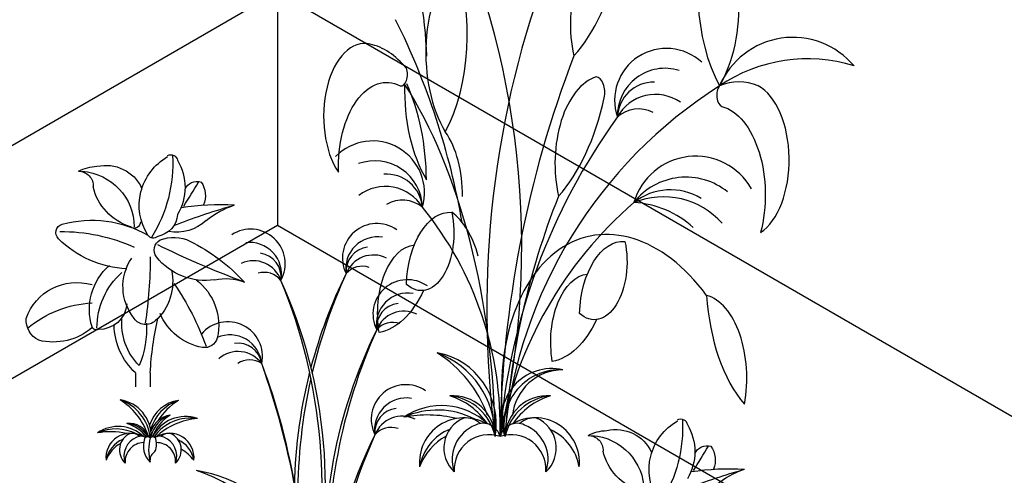
# Model space of a CAD drawing. Units: inches. Extents: x -3273 to -2536, y -1159 to -728.
# Drawn here: x -3199 to -3151, y -779 to -757 of the extents above; entities that cross this region are included whole.
import ezdxf

# ---------------------------------------------------------------- set-up
doc = ezdxf.new("R2010")
doc.units = ezdxf.units.IN
doc.header["$MEASUREMENT"] = 0
doc.layers.add('CB', color=252, linetype='Continuous')
doc.layers.add('PLT', color=43, linetype='Continuous')

msp = doc.modelspace()

# ---------------------------------------------------------------- linework, layer by layer
at = {"layer": 'CB'}
for p, q in [((-3186.334427682894, -755.4533677373958), (-3217.511342219133, -773.453367737396)), ((-3104.495027025264, -802.7033677373958), (-3186.334427682894, -755.4533677373958)), ((-3186.334427682894, -755.4533677373958), (-3186.334427682894, -766.7033677373965)), ((-3207.768556426561, -779.0783677373965), (-3186.334427682894, -766.7033677373965)), ((-3186.334427682894, -766.7033677373965), (-3114.23781281784, -808.3283677373963))]:
    msp.add_line(p, q, dxfattribs=at)
at = {"layer": 'PLT'}
for p, q in [((-3193.197182297126, -773.8400108269302), (-3193.197182297126, -774.5217193106998)), ((-3192.478076258572, -773.8400108269302), (-3192.478076258572, -774.5217193106998))]:
    msp.add_line(p, q, dxfattribs=at)
for centre, radius, start, end in [((-3215.219402548651, -767.74875488057), 40.69524155707064, 346.9703982198432, 25.47984595019783), ((-3128.796048193746, -770.7463806174701), 47.41986165955839, 159.2989282977823, 187.48508691157), ((-3212.934244498392, -772.8111538827907), 36.07371932649629, 9.96364321681207, 26.38624510935671), ((-3161.421973007501, -761.4848820564291), 3.852532993532866, 39.8732584197972, 157.0007075320157), ((-3121.941263480977, -777.7791243307313), 53.63747089353932, 158.969664419641, 179.0861691473286), ((-3160.72245489377, -766.2009433329019), 7.532049372167343, 72.56193911998284, 124.3120268319058), ((-3152.833830161841, -779.0794723428539), 22.62849676301788, 122.428439214578, 174.3845452358965), ((-3145.071412329421, -779.3813576445418), 30.61169018166029, 144.21043580022, 175.3147535414478), ((-3156.181865341272, -780.5041838145396), 19.71785850803089, 130.941082859324, 169.5377910043672), ((-3137.834134886617, -779.1649493732991), 37.56477539658309, 158.3465371316713, 176.5794621712214), ((-3192.375911548531, -776.4312466689257), 16.81121288024825, 358.3214613091185, 39.06374623760802), ((-3208.062185537513, -779.3157387937745), 24.04914621756905, 345.5510350960908, 24.41978191559512), ((-3210.474639100874, -779.4048051617121), 26.2985719945721, 347.3941050693614, 22.42316478382927), ((-3161.467830259808, -779.7358812997077), 24.04914621756887, 153.6137548906258, 165.1268059484495), ((-3159.276954768236, -779.8485674035653), 26.07646110525479, 155.5316791580603, 166.6445680075546), ((-3159.991930859428, -782.4510831604875), 24.04914621756887, 153.6137548906258, 185.3683858208004), ((-3157.038695865931, -782.7707086290111), 26.856367860535, 155.8034932529094, 182.6451326272436), ((-3179.244453531705, -776.3064090399544), 3.487676115231523, 349.8057733214696, 79.49744201531728), ((-3181.764377921953, -777.907778911976), 5.938456323528635, 19.69494581841893, 57.90035620231324), ((-3180.107727471333, -776.9030901706283), 4.295940999558537, 359.725423437428, 69.5777918992906), ((-3225.053400762803, -786.8479358461705), 40.27443600549998, 1.822591083292239, 19.51781189756584), ((-3216.855287651705, -784.6420409787313), 31.81725928231088, 357.5921601830838, 20.70613898476902), ((-3173.07684750701, -776.0512123831984), 2.418027600841908, 77.05332540149217, 201.150367367646), ((-3172.680667706081, -776.3943717458708), 2.703639780727425, 86.91368027268543, 191.2900124964382), ((-3172.536145940643, -776.1402102804263), 2.445557054398416, 89.97555776601304, 174.5148894783378), ((-3161.467830259808, -779.7358812997077), 24.04914621756887, 165.7486836525231, 194.0322096742221), ((-3159.276954768236, -779.8485674035653), 26.07646110525479, 167.2893777959409, 192.482152267873), ((-3177.871590107552, -777.0052946029598), 2.061370702368241, 2.269143095232066, 93.65493941961795), ((-3179.042551959564, -778.2357432343854), 3.448066531870653, 33.96785149552151, 72.45293253485367), ((-3178.26158314126, -777.4378491067425), 2.503124965641211, 11.85361401861591, 84.07046849620441), ((-3173.272234506587, -777.0052946029598), 2.061370702368241, 86.34506058038208, 177.730856904768), ((-3172.88224147288, -777.4378491067425), 2.503124965641211, 95.92953150379559, 168.1463859813841), ((-3172.101272654575, -778.2357432343854), 3.448066531870653, 107.5470674651463, 146.0321485044785), ((-3178.396275157651, -778.6280932911325), 3.209384490715757, 46.32217023866139, 124.6518130498931), ((-3178.598671191264, -779.5737581788846), 3.935739566947152, 62.70109817882602, 114.3448560795864), ((-3179.078454130207, -781.8154714723914), 5.938456323528635, 76.38758023635826, 101.0936569995886), ((-3177.314502691212, -778.1678560428036), 2.155386709891219, 60.54978639304277, 185.8567552917426), ((-3176.723011495336, -777.4742016916589), 1.566385812621113, 112.707727540088, 227.3716211674228), ((-3177.193867683659, -776.9644705890692), 0.94476284502505, 45.48315205791291, 98.14277192607744), ((-3177.193867683659, -776.9644705890692), 0.94476284502505, 45.48315205791291, 98.14277192607744), ((-3173.890898475656, -778.1678560428036), 2.155386709891219, 354.1432447082575, 120.7051524194737), ((-3173.94995693004, -776.9644705890692), 0.94476284502505, 81.85722807392257, 134.5168479420871), ((-3174.420813118363, -777.4742016916589), 1.566385812621113, 312.6283788325772, 67.29227245991197), ((-3177.062745471624, -778.8024717808171), 2.431513937514509, 112.457844600294, 170.1806408196097), ((-3176.108904317232, -778.0206076507695), 1.781211543384146, 111.3308326070726, 199.8929120921124), ((-3176.393631849224, -777.1256987182865), 0.8461888858275708, 13.81234026124238, 115.4174334127944), ((-3174.750192764476, -777.1256987182862), 0.8461888858275708, 64.58256658720563, 166.1876597387576), ((-3175.034920296467, -778.0206076507695), 1.781211543384146, 340.1070879078875, 68.6691673929274), ((-3174.142655695243, -778.8024717808171), 2.431513937514509, 9.819359180390268, 65.25890329336482), ((-3160.075108160147, -787.5220400321427), 24.04914621756887, 153.6137548906258, 173.308173247895), ((-3157.121873166651, -787.8416655006665), 26.856367860535, 155.8034932529094, 173.0501520517822), ((-3176.89717115394, -779.2965890837572), 2.717907467432882, 118.1801118986116, 160.4656130367511), ((-3176.113280577173, -778.5084900476998), 1.674727088153382, 71.13995401351704, 184.0471692282808), ((-3170.992450687585, -780.6508449898915), 5.938456323528635, 140.0749282985071, 140.592656253159), ((-3175.030544036526, -778.5084900476998), 1.674727088153382, 355.9528307717257, 108.860045986483), ((-3192.689326276827, -786.0841627956822), 7.906916713030851, 19.23650488129672, 71.97882649738713), ((-3191.316379239824, -785.4061631471748), 6.924690717254638, 31.81360703378346, 81.08423943730386)]:
    msp.add_arc(centre, radius, start, end, dxfattribs=at)
at = {"layer": 'PLT', "color": 1}
for centre, radius, start, end in [((-3167.531643380877, -760.6712753463726), 2.504977008885116, 47.02891084414513, 198.8191729458984), ((-3167.597540214861, -761.4341646998803), 2.3056100860013, 72.83550589318433, 181.1226298257456), ((-3168.156938215988, -761.5460514669351), 1.747043807361053, 88.34947750891537, 177.8115098715173), ((-3168.059414711149, -762.4997046168887), 2.106864807044566, 55.2758198261679, 151.0329751090591), ((-3168.881844231184, -762.6356540443239), 1.542475757348527, 62.93163769603644, 131.4399247992613), ((-3181.729913336716, -765.1433113836476), 2.504977008885116, 343.9214170311369, 135.7116791328557), ((-3181.627615018613, -765.902177387984), 2.3056100860013, 1.617960151280973, 109.905084083829), ((-3166.12160534138, -766.4811266690053), 3.105807592643453, 29.61378431273016, 163.7039007296054), ((-3181.063507064457, -765.9871890834479), 1.747043807361053, 4.929080105518834, 94.39111246804704), ((-3166.587940104035, -767.5841901707458), 3.19727514747382, 50.92059300504733, 141.8607330091799), ((-3181.115320977976, -766.9444144920003), 2.106864807044566, 31.70761486796106, 127.4647701508856), ((-3167.333270424185, -767.8690265844489), 2.869758184715432, 58.98074633167419, 128.0650233701009), ((-3180.287331812495, -767.0408847158583), 1.542475757348527, 51.30066517773687, 119.808952281024), ((-3167.685735222399, -769.1445171457538), 3.808282139525891, 41.57744193650034, 111.8425661580183), ((-3169.384433801018, -770.2754903736125), 4.67435954141648, 47.58568163452495, 86.54376946903427), ((-3181.520819429656, -768.2951478709085), 1.669984672590077, 55.00397424980094, 206.7942363515224), ((-3187.62842263279, -768.5698516927271), 1.669984672590077, 331.239300454701, 123.029562556382), ((-3187.672956085323, -769.0783922164205), 1.537073390667533, 348.9358435748243, 97.22296750738407), ((-3181.493762527395, -768.8049170507077), 1.537073390667533, 80.81056929884431, 189.0976932313645), ((-3187.318501508556, -769.216247481224), 1.164695871574036, 352.2469635290542, 81.70899589164674), ((-3181.85273879719, -768.9305281917311), 1.164695871574036, 96.32454091456911, 185.7865732771333), ((-3187.492301984571, -769.8312453320316), 1.404576538029711, 19.02549829150644, 114.7826535743844), ((-3181.700144030978, -769.5511277399794), 1.404576538029711, 63.25088323176266, 159.0080385147098), ((-3186.967895603058, -770.0151752015913), 1.028317171565685, 38.61854860126227, 107.1268357045504), ((-3182.230553046019, -769.7169545371214), 1.028317171565685, 70.9067011016626, 139.4149882049249), ((-3180.044920029276, -771.0103497316888), 1.669984672590077, 55.00397424980094, 206.7942363515224), ((-3180.017863127014, -771.5201189114878), 1.537073390667533, 80.81056929884431, 189.0976932313645), ((-3180.37683939681, -771.6457300525112), 1.164695871574036, 96.32454091456911, 185.7865732771333), ((-3180.224244630598, -772.2663296007595), 1.404576538029711, 63.25088323176266, 159.0080385147098), ((-3188.726675450991, -773.0448367905042), 1.669984672590077, 347.9928037228336, 139.7830658245235), ((-3180.754653645638, -772.4321563979017), 1.028317171565685, 70.9067011016626, 139.4149882049249), ((-3188.622729369361, -773.5446286519293), 1.537073390667533, 5.689346842976488, 113.9764707754912), ((-3188.232729822951, -774.2134515519585), 1.404576538029711, 35.77900155963777, 131.53615684256), ((-3188.243582620426, -773.5744592368656), 1.164695871574036, 9.000466797194616, 98.46249915985743), ((-3187.6775638614, -774.2384116205292), 1.028317171565685, 55.37205186944435, 123.8803389726983), ((-3180.128097329995, -776.081306603344), 1.669984672590077, 55.00397424980094, 206.7942363515224), ((-3180.101040427734, -776.5910757831432), 1.537073390667533, 80.81056929884431, 189.0976932313645), ((-3180.46001669753, -776.7166869241667), 1.164695871574036, 96.32454091456911, 185.7865732771333), ((-3180.307421931317, -777.3372864724149), 1.404576538029711, 63.25088323176266, 159.0080385147098), ((-3180.837830946358, -777.5031132695569), 1.028317171565685, 70.9067011016626, 139.4149882049249)]:
    msp.add_arc(centre, radius, start, end, dxfattribs=at)
at = {"layer": 'PLT', "color": 195}
for centre, radius, start, end in [((-3194.202706950663, -776.8918745636915), 1.766460391346429, 358.1280743404837, 81.45851225259632), ((-3195.677230473786, -777.9138816376405), 3.268554425809722, 19.6949458184128, 57.90035620231324), ((-3194.640184100435, -777.1950943731733), 2.166249658082128, 5.737688704451327, 71.15155528230257), ((-3190.863743637278, -776.877405429203), 1.723304070112488, 98.54148774740369, 162.8348339889885), ((-3190.436954473775, -777.173217287979), 2.113326101700628, 108.8484447176974, 163.6191801293451), ((-3189.425244137757, -777.8744438903241), 3.18870050694356, 122.0996437976868, 147.5317321651664), ((-3191.351148409372, -777.0203430044107), 1.148869380074991, 98.54148774740369, 162.8348339889885), ((-3191.06662230037, -777.2175509102613), 1.408884067800418, 108.8484447176974, 166.4432737509276), ((-3190.392148743025, -777.6850353118248), 2.125800337962373, 122.0996437976868, 159.363565265936), ((-3190.780478956957, -777.7182325368708), 1.766460391346429, 70.68622533387723, 153.683418331614), ((-3190.535368271671, -778.1907251414625), 2.166249658082128, 80.99318230417636, 144.8750356163832), ((-3189.954329587987, -779.310776193917), 3.268554425809722, 94.24438138415312, 133.5835733974675), ((-3194.029429567029, -778.197444099329), 1.766460391346429, 46.32217023866139, 124.6518130498931), ((-3194.14082930046, -778.7179425227914), 2.166249658082128, 62.70109817882602, 114.3448560795837), ((-3193.499540086853, -777.30489607658), 1.025666035657152, 20.40848174033374, 96.01108858511917), ((-3194.179124600649, -778.0943947506648), 1.897832114817247, 37.2267917572088, 72.45293253485367), ((-3193.701166369148, -777.5391328481683), 1.257797066910298, 28.69430178373094, 85.70413161483609), ((-3194.404904097524, -779.9517921139479), 3.268554425809722, 76.38758023635826, 101.0936569995886), ((-3193.434016889008, -777.9441273427524), 1.186335031552485, 60.54978639304277, 185.8567552917426), ((-3193.295448525535, -778.2934228441698), 1.338316762622688, 112.4578446003496, 170.1806408196097), ((-3193.108457339391, -777.5623367096493), 0.86214615405744, 112.7077275400299, 227.3716211674228), ((-3192.770449846273, -777.8630811318765), 0.98038725154287, 111.3308326070726, 199.8929120921124), ((-3193.367618810726, -777.2817783017779), 0.5200019348820124, 45.48315205791291, 98.14277192607744), ((-3193.367618810727, -777.2817783017781), 0.5200019348820124, 45.48315205791291, 98.14277192607744), ((-3192.927165225512, -777.3705190260687), 0.4657463618759522, 61.10898121786394, 115.4174334127361), ((-3191.690051729226, -777.3673085686382), 1.124426551179257, 161.7959059180933, 225.0255089747327), ((-3192.604432299598, -777.1216447926854), 0.1865426420464956, 50.10508957683737, 145.5181447794324), ((-3190.073294240374, -777.5706386325935), 2.483122463679091, 166.2046166048995, 193.7953833951005), ((-3192.365142307227, -777.1216447926854), 0.1865426420464956, 34.48185522056755, 129.8949104231626), ((-3192.02260858632, -777.3705190260687), 0.4657463618759522, 64.58256658715017, 120.3921645000513), ((-3193.798595044637, -777.3091229403603), 1.614054173465046, 353.6841889529773, 10.46210767149677), ((-3191.5496489487, -777.9441273427524), 1.186335031552485, 354.1432447082575, 120.7051524194123), ((-3191.582155001106, -777.2817783017779), 0.5200019348820124, 81.85722807392257, 134.5168479420871), ((-3192.179323965559, -777.8630811318765), 0.98038725154287, 340.1070879078875, 68.6691673929274), ((-3191.841316472441, -777.5623367096493), 0.86214615405744, 312.6283788325772, 67.2922724599701), ((-3191.688217312174, -778.2934228441698), 1.338316762622688, 9.819359180390268, 65.25890329336482), ((-3193.204315638572, -778.565387342923), 1.495949114994986, 118.1801118985534, 160.4656130367511), ((-3192.772858560426, -778.1316139088949), 0.9217777041348265, 91.90301308718499, 184.0471692282938), ((-3192.492516344402, -777.4536801940455), 0.2999999999999999, 308.6158066026059, 353.6841889529773), ((-3192.176915251406, -778.1316139088949), 0.9217777041348265, 355.9528307717061, 90.66376560410549), ((-3192.104889533107, -779.4458551952735), 2.217613596994878, 38.50578537719777, 59.50718852565994), ((-3191.994839380119, -778.0767567354005), 0.4974376070668183, 128.6158066025448, 189.9551197291326)]:
    msp.add_arc(centre, radius, start, end, dxfattribs=at)
at = {"layer": 'PLT'}
for centre, major_axis, ratio, start_param, end_param in [((-3162.161615371464, -755.2899768386391), (-3.965068199759607e-13, 6.825444783065492), 0.5659453779718858, 1.014330128322419, 2.328262483141661), ((-3166.98986348138, -756.1502703524094), (-9.179526685005041e-13, 5.236756000719077), 0.5659453779716884, 3.892243803903746, 5.733534114739578), ((-3169.768365766225, -756.9597905015941), (-1.816864183535264e-14, 4.254383873877273), 0.5659453779717627, 0.1728816006979199, 1.948983610426001), ((-3184.616065266683, -758.9107333858608), (-1.988840698304104e-13, 9.718901696054767), 0.5659453779717214, -1.532977393076478, -0.9106626028163263), ((-3174.930305198248, -750.30808343519), (2.341040795234325e-12, 9.711355402556734), 0.5659453779717913, 3.702641456127161, 4.346167763643312), ((-3176.197506440147, -758.3681446391589), (1.245407128804948e-12, 5.23675600071872), 0.5659453779717261, 0.5496511924401206, 2.390941503275948), ((-3181.025754550062, -757.507851125389), (1.091303174245658e-13, 6.825444783065164), 0.5659453779719104, 3.954922824037856, 5.268855178857086), ((-3182.111000324442, -761.4441859559515), (6.775772425864434e-13, 3.518448427936093), 0.5659453779719501, -0.1309045681068439, 2.44720811955991), ((-3182.392530058756, -765.2225542923061), (-5.424659079676001e-12, 7.329422601278218), 0.565945377972581, -0.586217032999989, -0.1309045681102821), ((-3180.358548560442, -759.4249657075065), (5.012939566389844e-13, 0.5543032919254074), 0.5659453779734511, 3.003429279205543, 5.301773919549787), ((-3176.796919607642, -760.160382916888), (1.690439844853528e-12, 5.99381588508767), 0.5659453779720058, 1.524447480368895, 2.383386119669365), ((-3187.094491715773, -776.9299905591538), (-0.364748745489512, 21.96312964354709), 0.5135895058115888, 4.704147273620305, 5.592057320798745), ((-3183.444885295361, -764.6505553141228), (-3.483156938176538e-12, 7.626439143097812), 0.5659453779716016, -1.552668907278354, -0.8954371832219942), ((-3170.510454636518, -763.7329752908329), (-1.816864183535264e-14, 4.254383873877273), 0.5659453779717627, 0.1728816006979199, 1.948983610426001), ((-3170.936495422782, -760.2906282895381), (-2.847428255406407e-14, 0.7489104946728087), 0.5659453779729695, 4.346167763631846, 6.255209663385435), ((-3164.784879820405, -760.4293460136148), (-4.794942784731581e-13, 0.5543032919262377), 0.565945377971867, 0.6243670094071985, 2.922711649752655), ((-3164.025945920981, -767.1174137708317), (-2.019558216561128e-13, 7.329422601277622), 0.5659453779719399, -0.2261398101142666, 0.2291726547760322), ((-3163.718764950626, -763.5535653750037), (1.22022497902138e-12, 3.744369249397682), 0.5659453779718719, 3.498062770113386, 5.984842186250559), ((-3175.672394068541, -757.0812682244288), (2.341040795234325e-12, 9.711355402556734), 0.5659453779717913, 3.702641456127161, 4.346167763643312), ((-3179.579876906588, -765.2257948508316), (-5.182280795881211e-13, 3.866763752832655), 0.5659453779716895, 4.687532193342595, 5.612122418312548), ((-3178.822858570508, -770.083145330857), (3.148758642981591e-12, 4.315705362112378), 0.5659453779716128, -1.119987399417076, -0.3847527524223502), ((-3169.272883773574, -776.449148834236), (-1.977664695820795, 9.206213664526913), 0.6420780065966136, -0.9553939124130023, 1.484814131757041), ((-3161.513512283757, -769.2971048462286), (-2.644789836371095e-12, 7.243636672698386), 0.5659453779715962, 1.681541466172363, 2.560326910248081), ((-3165.929080782332, -774.0820996561258), (1.250913276490514e-13, 4.029783679516983), 0.5659453779718114, 4.392030268471479, 6.133023415129267)]:
    msp.add_ellipse(centre, major_axis=major_axis, ratio=ratio, start_param=start_param, end_param=end_param, dxfattribs=at)
at = {"layer": 'PLT', "extrusion": (0, 0, -1)}
for centre, major_axis, ratio, start_param, end_param in [((-3181.058259413443, -763.9249018997216), (-5.94217752084293e-13, 4.117689686929166), 0.5659453779717383, 4.658199170483162, 6.568766753963929), ((-3165.200604916405, -765.2499183122759), (8.5342201739408e-13, 4.323346007458722), 0.5659453779718486, 0.1425499190740426, 2.00343111762909), ((-3191.490113056236, -763.630445972063), (0.3361151969053958, 4.205750911282005e-13), 0.9743416487503861, 4.253090706431076, 6.098472157966331), ((-3194.627644752093, -765.6574501009934), (1.891557783439592, 1.777801394124139e-13), 0.9743416487504152, 4.484563186888769, 5.866999481155275), ((-3190.189548002033, -765.7545781612346), (-2.822187486713619, 1.223698527183899e-13), 0.974341648750404, -0.548374209812339, 1.031381522991974), ((-3198.526592590931, -763.7077857187871), (-7.137332997613242, 5.90748681704154e-14), 0.9743416487504064, 3.08823398253092, 3.685209155269601), ((-3193.503576709645, -764.8831869676683), (-2.70357953105882, 2.417815645524188e-14), 0.974341648750414, 2.619840782097303, 3.663344525082265), ((-3194.985310802615, -765.8762846499794), (-2.068446822670084, 2.095617364810156e-13), 0.9743416487504424, 1.083545360203968, 1.537160279925276), ((-3195.972346177601, -764.8150500761874), (0.7387805859120834, 8.151711443465697e-13), 0.9743416487504197, -1.545628456640693, 0.05415266278246511), ((-3196.018718158358, -766.7756208241401), (-2.761613184347198, 3.435618327828482e-13), 0.9743416487504136, 1.659534880154251, 3.143065165255498), ((658547.4098655126, -387867.3771540712), (771861.3611575132, 1254.387345812823), 0.9743852888903154, 3.683918450460698, 3.683920260286541), ((-3190.209774360324, -765.2199895728845), (-0.6434388203256884, 1.063362555421564e-13), 0.974341648750393, 0.4089166725472073, 1.868347099402199), ((-3191.032172871634, -765.2848510714391), (1.219412293312736, 1.514316992564205e-13), 0.9743416487503985, -0.5932609263434875, 0.3833743075679041), ((-3192.629753350333, -764.3047059200294), (-2.665204831859835, 9.204034170966267e-13), 0.9743416487504077, -1.263125147181188, -0.2131401900593037), ((-3189.152211836231, -777.0928888144217), (-11.68689790697284, 9.932609599069939e-14), 0.9743416487504213, 1.413760568532041, 1.634935027937209), ((-3179.415862298938, -795.8132378338846), (-32.15089435667819, 1.882733403408261e-11), 0.9743416487504458, 1.190856448286626, 1.281658395098555), ((-3186.918009046327, -769.8590393641837), (4.491179002802122, 3.862076854542038e-13), 0.9743416487504063, 4.021054987032902, 4.37536706193657), ((-3177.986924284364, -769.8185388606896), (6.755352459544771e-13, 3.738309816010313), 0.5659453779717648, 4.779992614405453, 6.321381731274672), ((-3179.383556429258, -767.0748057774892), (1.689269739061236e-13, 2.792614045607193), 0.5659453779714584, 1.207701443791901, 3.610487594767411), ((-3195.294574238926, -771.6286901565225), (5.295617297515369, 1.331968103633343e-13), 0.974341648750412, 4.437349166113428, 5.246670052050213), ((-3193.243097952573, -766.5733490191276), (0.2869757328143474, 1.40969338229054e-13), 0.9743416487504096, -0.09731890159678391, 2.312126651561972), ((-3192.334307577667, -766.1187580526055), (1.177269567145921, 3.033034598458844e-13), 0.9743416487504089, 0.06745670966554718, 1.386461969990338), ((-3191.220931156212, -764.9934608028309), (2.103441681535392, 3.375696581159888e-14), 0.9743416487504243, 0.8170771292747272, 1.741953081289229), ((-3196.616858650822, -767.0631510853275), (0.4268536678321939, 2.928980492158151e-13), 0.9743416487504125, 2.336094214665984, 4.437349166114174), ((-3196.75918472587, -775.0613866586), (8.260876575561666, 2.793168602871861e-13), 0.9743416487504157, 4.701076147122015, 5.150174919862128), ((-3193.326199095072, -763.9347331874278), (-5.024223070363425, 9.061761658268949e-13), 0.9743416487504026, -1.512951874408674, -0.7758664602344191), ((-3192.334372739173, -767.0311705245938), (0.3088383440652236, 4.011192803543133e-13), 0.9743416487504062, 0.7969271975853136, 2.593218443778712), ((-3191.729507192354, -767.9049081032242), (-0.5645036193613898, 1.480669909656908e-13), 0.9743416487504354, -0.6513174429217236, 1.073765759419391), ((-3191.344846679031, -768.9781114521613), (-1.72627399148025, 2.423575141000381e-13), 0.9743416487504135, 1.182351372903651, 2.042473379972699), ((-3194.655295341262, -775.301676270585), (9.011899307982437, 6.508909966582531e-13), 0.9743416487504135, -1.099119273618557, -0.7273137783620321), ((-3169.620470503197, -771.2228859540298), (6.755352459544771e-13, 3.738309816010313), 0.5659453779717648, 4.779992614405453, 6.321381731274672), ((-3171.017102648092, -768.4791528708295), (1.689269739061236e-13, 2.792614045607193), 0.5659453779714584, 1.207701443791901, 3.610487594767411), ((-3173.845414972491, -732.6506661557513), (-40.30610835125589, 1.682800537857874e-11), 0.9743416487503925, -1.210812966497681, -1.100266834736264), ((-3179.621675841194, -770.9578078275551), (-6.299596666024794e-13, 3.298633123744364), 0.5659453779719248, 4.426505504739914, 6.234746332522861), ((-3191.220113214023, -769.6736886251651), (2.578616010936911, 7.601275746425207e-15), 0.9743416487504172, 2.481534233223017, 3.721642461847575), ((-3216.167877128687, -768.171728605434), (23.68989954317903, 1.832005193885435e-12), 0.9743416487504182, 0.002886242693705299, 0.1424051768969463), ((-3189.811392203912, -766.4802736396209), (2.9763597921276, 4.462793775310899e-13), 0.9743416487504163, 1.419212812624163, 2.490275210668752), ((-3192.447979057104, -770.7843314644565), (2.97379348987453, 1.348863116538504e-13), 0.9743416487504084, 2.848057205330197, 3.971274914611332), ((-3191.339135007131, -771.6600408545623), (3.715800037653725, 4.977467579898857e-13), 0.974341648750414, 3.135793405080462, 3.968113638482366), ((-3194.044716986899, -769.4429158106757), (-2.649093325553739, 2.072145522535944e-13), 0.9743416487504089, 2.921817971144573, 3.962070245351049), ((-3196.029868918423, -771.9710082431661), (2.561359056762202, 2.4186962093623e-13), 0.9743416487504191, 3.449683108670763, 5.003558045867664), ((-3192.029595494418, -771.5340638370574), (2.857788775716204, 6.264823332213144e-13), 0.9743416487504014, -0.903420733503802, 0.2222549107751635), ((-3188.822621652393, -771.5086750493442), (-2.283202460436248, 7.719966964954569e-14), 0.9743416487504091, 1.332326387852673, 1.975442621152094), ((-3171.255222060027, -772.3621549208951), (-6.299596666024794e-13, 3.298633123744364), 0.5659453779719248, 4.426505504739914, 6.234746332522861), ((-3202.653206989204, -776.9341729624284), (-13.63345782911249, 5.722310390062294e-12), 0.9743416487504273, 2.549633816141267, 2.805745727544788), ((-3181.741012359407, -766.2723677111289), (-1.435404720423048e-14, 5.645546348158969), 0.565945377971782, 2.259598636384512, 3.038671461732188), ((-3194.965266490146, -775.6248376008598), (5.315499727597269, 2.623472046989089e-13), 0.9743416487504145, 4.007189021676911, 4.650396922681785), ((-3194.947367706397, -770.4416322301445), (1.332779773505858, 7.465762190574518e-14), 0.9743416487504253, 0.05577566434061998, 1.606503123190002), ((-3197.361048333868, -771.3006814766572), (1.113118201924713, 1.120947336246051e-12), 0.9743416487503938, 2.047059461067248, 3.221386905784453), ((-3190.805737414388, -771.4388237057985), (3.053343791879674, 3.954484381945437e-13), 0.9743416487504031, 2.380877376966923, 3.230621106734238), ((-3192.696945195837, -770.8516279631733), (-0.6725172099174584, 2.855578801652739e-13), 0.9743416487504185, 3.962070245350423, 5.696777250297679), ((-3176.288455689361, -774.6277761385559), (-16.20979651840224, 8.491736224578519e-12), 0.9743416487503073, 0.04989858848678552, 0.2180914809787262), ((-3189.448266342698, -769.9844144285032), (-2.747797868793931, 6.46909967814839e-13), 0.974341648750404, -1.38302176234528, -0.3813484199906807), ((-3173.37455857824, -767.6767148044689), (-1.435404720423048e-14, 5.645546348158969), 0.565945377971782, 2.259598636384512, 3.038671461732188), ((-3197.165213929401, -769.6063698563034), (2.818082446142426, 3.24305879543498e-13), 0.9743416487504201, 0.8396956231704849, 1.824076019944149), ((-3195.096941215152, -771.5644812114804), (-0.2064641306348147, 2.713647362380631e-13), 0.9743416487503666, 4.195698845411503, 5.989649858918812), ((-3190.846015569298, -771.4727108872155), (3.380996596647106, 2.989983836480426e-13), 0.9743416487504072, 2.339781627052441, 3.123038257301625), ((-3197.699354225159, -771.6561980720087), (-5.046043686837366, 6.535294519824928e-13), 0.9743416487504047, 3.09915937064453, 3.523795230067567), ((-3189.853269952869, -772.0132685274889), (-0.6265819735690483, 2.105407661499111e-13), 0.9743416487504384, 3.363847564364196, 4.885514376785983), ((-3165.548204258041, -778.520415512281), (-2.822187486713619, 1.223698527183899e-13), 0.974341648750404, -0.548374209812339, 1.031381522991974), ((-3173.885248846939, -776.4736230698336), (-7.137332997613242, 5.90748681704154e-14), 0.9743416487504064, 3.08823398253092, 3.685209155269601), ((-3166.848769312244, -776.3962833231094), (0.3361151969053958, 4.205750911282005e-13), 0.9743416487503861, 4.253090706431076, 6.098472157966331), ((-3170.343967058623, -778.6421220010259), (-2.068446822670084, 2.095617364810156e-13), 0.9743416487504424, 1.083545360203968, 1.537160279925276), ((-3169.9863010081, -778.4232874520399), (1.891557783439592, 1.777801394124139e-13), 0.9743416487504152, 4.484563186888769, 5.866999481155275), ((-3168.862232965652, -777.6490243187147), (-2.70357953105882, 2.417815645524188e-14), 0.974341648750414, 2.619840782097303, 3.663344525082265), ((-3171.331002433608, -777.5808874272338), (0.7387805859120834, 8.151711443465697e-13), 0.9743416487504197, -1.545628456640693, 0.05415266278246511), ((-3171.377374414366, -779.5414581751866), (-2.761613184347198, 3.435618327828482e-13), 0.9743416487504136, 1.659534880154251, 3.143065165255498), ((658572.0512092566, -387880.1429914223), (771861.3611575132, 1254.387345812823), 0.9743852888903154, 3.683918450460698, 3.683920260286541), ((-3165.568430616332, -777.985826923931), (-0.6434388203256884, 1.063362555421564e-13), 0.974341648750393, 0.4089166725472073, 1.868347099402199), ((-3166.390829127642, -778.0506884224856), (1.219412293312736, 1.514316992564205e-13), 0.9743416487503985, -0.5932609263434875, 0.3833743075679041), ((-3167.988409606342, -777.0705432710758), (-2.665204831859835, 9.204034170966267e-13), 0.9743416487504077, -1.263125147181188, -0.2131401900593037), ((-3164.510868092239, -789.8587261654682), (-11.68689790697284, 9.932609599069939e-14), 0.9743416487504213, 1.413760568532041, 1.634935027937209), ((-3162.276665302335, -782.6248767152301), (4.491179002802122, 3.862076854542038e-13), 0.9743416487504063, 4.021054987032902, 4.37536706193657), ((-3154.774518554945, -808.5790751849311), (-32.15089435667819, 1.882733403408261e-11), 0.9743416487504458, 1.190856448286626, 1.281658395098555)]:
    msp.add_ellipse(centre, major_axis=major_axis, ratio=ratio, start_param=start_param, end_param=end_param, dxfattribs=at)

doc.saveas('drawing.dxf')
